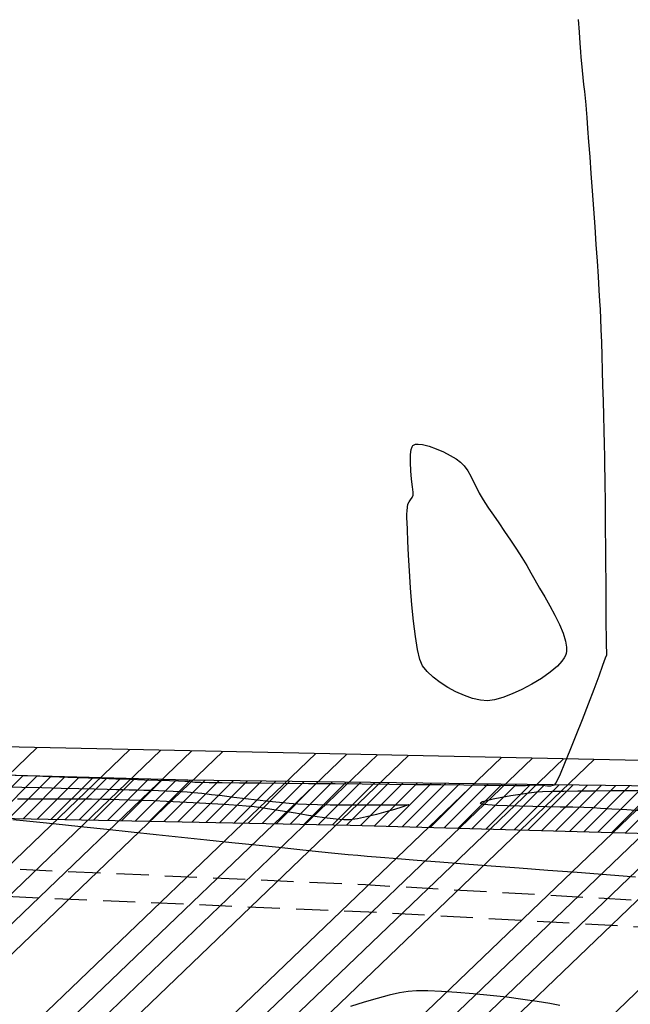
# Model space of a CAD drawing. Units: metres. Extents: x 476623 to 487646, y 6677974 to 6683992.
# Drawn here: x 484455 to 484531, y 6682077 to 6682198 of the extents above; entities that cross this region are included whole.
import ezdxf

# ---------------------------------------------------------------- set-up
doc = ezdxf.new("R2010")
doc.units = ezdxf.units.M
doc.header["$LTSCALE"] = 12.5
doc.header["$MEASUREMENT"] = 0
doc.linetypes.add('DASHED2', pattern=[9.525, 6.35, -3.175])
for name, color, linetype in [('ACESSO', 8, 'DASHED2'), ('Canal', 150, 'Continuous'), ('CONT-MNR', 46, 'Continuous'), ('HACH_PAVIMENTO EXISTENTE', 254, 'Continuous'), ('HACH_TERRAPLENAGEM 1ª FASE', 120, 'Continuous'), ('OFF-SET', 61, 'Continuous'), ('VALÃO', 5, 'Continuous')]:
    doc.layers.add(name, color=color, linetype=linetype)

msp = doc.modelspace()

# ---------------------------------------------------------------- hatches: boundary and pattern name
at = {"layer": 'Canal'}
h = msp.add_hatch(dxfattribs=at)
h.set_pattern_fill('ANSI31', color=256, scale=10, style=0)
h.set_pattern_definition([(45, (0, 0), (-0.88388347648, 0.88388347648), [])])
h.paths.add_polyline_path([(484164.6048591, 6682111.8568716), (484107.5456903, 6682112.1835317), (484019.7558588, 6682114.4442282), (483916.7747882, 6682117.4654404), (483915.1013421, 6682114.1256362), (483917.0160388, 6682109.6930992), (484018.7255276, 6682108.9692563), (484107.0584416, 6682106.3311129), (484166.2443549, 6682105.7475399), (484268.8494184, 6682102.7282513), (484269.255324, 6682104.5084205), (484270.2258161, 6682106.7832081)])
h.paths.add_polyline_path([(484476.0596247, 6682104.6994325), (484363.4264733, 6682107.7350141), (484316.3168409, 6682107.5391543), (484278.788428, 6682106.5817191), (484277.9277265, 6682104.3802462), (484278.225192, 6682103.1700928), (484364.0459092, 6682102.3437652), (484431.889657, 6682100.4329713), (484496.0685508, 6682099.1646886), (484559.4298361, 6682097.4090635), (484560.2237391, 6682099.8893463), (484558.8188163, 6682101.956333), (484555.6450049, 6682124.9413416), (484552.174421, 6682146.7984961), (484542.4632199, 6682211.4799612), (484533.9718399, 6682267.8418842), (484529.7366378, 6682268.2557619), (484553.2527493, 6682103.7184064)])
h.paths.add_polyline_path([(483265.9794883, 6682161.7016135), (483228.881076, 6682201.6155768), (483194.8829656, 6682233.7433833), (483178.7072031, 6682252.8501558), (483178.0030007, 6682254.3171459), (483178.9795882, 6682255.8599479), (483177.6819617, 6682257.4742398), (483174.8976869, 6682256.5182655), (483174.3441151, 6682252.8746659), (483193.413885, 6682231.3241679), (483263.7709909, 6682146.8512305), (483284.4327784, 6682123.5502828), (483296.0180381, 6682123.8254486), (483398.6975222, 6682120.6593725), (483487.7970363, 6682120.6074342), (483547.5657959, 6682120.4275313), (483625.3639316, 6682118.0462315), (483715.4063749, 6682115.5749826), (483791.3089403, 6682114.08926), (483898.4377483, 6682111.8639247), (483898.0627315, 6682114.6638626), (483897.4801068, 6682116.9772042), (483860.655708, 6682118.111793), (483782.1745781, 6682119.4421333), (483715.9486933, 6682121.0535575), (483590.9945377, 6682123.7238667), (483491.8657184, 6682124.9160991), (483505.2064064, 6682133.7773254), (483511.0325746, 6682141.412035), (483513.2830581, 6682172.6856055), (483521.7701309, 6682235.9001602), (483535.6238032, 6682270.9669623), (483529.7753261, 6682272.173225), (483516.5372939, 6682243.870213), (483513.0698299, 6682222.3691987), (483464.8312494, 6682227.044127), (483461.2213539, 6682227.3517943), (483458.0987762, 6682225.1038462), (483460.3029792, 6682222.9401473), (483475.6081067, 6682219.0749449), (483482.1479292, 6682218.4476636), (483483.8766387, 6682218.5516128), (483480.5336244, 6682211.2160128), (483475.269183, 6682177.1288028), (483472.2712856, 6682157.1771391), (483466.5565071, 6682150.8037534), (483467.1623626, 6682148.0604766), (483474.1455529, 6682156.0384998), (483477.0015061, 6682176.3197585), (483482.6247065, 6682210.8409973), (483486.1386691, 6682218.0694025), (483512.6781437, 6682219.1150641), (483508.8449534, 6682194.3739896), (483505.8780743, 6682159.7443545), (483505.3868284, 6682145.1578885), (483502.1242191, 6682139.4275252), (483494.1438162, 6682133.9676577), (483487.2227551, 6682130.4858307), (483479.2611544, 6682127.1910258), (483455.4108553, 6682126.5627479), (483355.5296346, 6682128.5928298), (483307.1881884, 6682130.7754535), (483292.0824955, 6682130.297209)])
h.paths.add_polyline_path([(483078.551531, 6682114.6088774), (483040.6448484, 6682117.2383741), (483014.8619004, 6682118.5805716), (483012.8028386, 6682114.7566616), (483014.5173299, 6682111.443556), (483038.3761215, 6682109.803849), (483072.7215391, 6682108.6591637), (483237.6794714, 6682105.0763681), (483266.4681105, 6682123.7578568), (483265.662064, 6682126.5675609), (483263.8798201, 6682130.1434736), (483203.2723411, 6682203.5822757), (483159.9533799, 6682195.4722348), (483159.8740102, 6682193.1559981), (483201.0488008, 6682201.6719026), (483260.395574, 6682128.1284911), (483237.0514669, 6682109.9675904)])
at = {"layer": 'HACH_PAVIMENTO EXISTENTE'}
h = msp.add_hatch(dxfattribs=at)
h.set_pattern_fill('ANSI31', color=256, angle=0.1838113, style=0)
h.set_pattern_definition([(45.1838113, (0, 0), (-2.2522548826, 2.2378500718), [])])
edge = h.paths.add_edge_path()
edge.add_line((483004.1337293, 6682099.0627806), (483002.8066941, 6682036.9633115))
edge.add_arc((483027.226359, 6682019.3887769), 30.0862809, 88.843766196, 144.257895473, ccw=False)
edge.add_line((483027.8334615, 6682049.4689319), (484346.5563343, 6682021.383754))
edge.add_arc((484345.7898069, 6681985.3919155), 36, -0.924210071, 88.779941587, ccw=False)
edge.add_line((484381.7851236, 6681984.8112424), (484380.2740266, 6681891.1399335))
edge.add_arc((484340.2792304, 6681891.7851259), 40, 268.77580362, 359.075789917, ccw=False)
edge.add_line((484339.4246451, 6681851.7942559), (482933.9956521, 6681881.8275841))
edge.add_line((482933.9956521, 6681881.8275841), (482398.6244336, 6681893.2682044))
edge.add_line((482398.6244336, 6681893.2682044), (482397.5122963, 6681841.2250399))
edge.add_line((482397.5122963, 6681841.2250399), (484675.9921151, 6681792.5350438))
edge.add_line((484675.9921151, 6681792.5350438), (484681.1490808, 6681792.4820988))
edge.add_line((484681.1490808, 6681792.4820988), (484681.6813, 6681844.164))
edge.add_line((484681.6813, 6681844.164), (484679.1450741, 6681850.5480904))
edge.add_line((484679.1450741, 6681850.5480904), (484673.1627421, 6681858.726948))
edge.add_line((484673.1627421, 6681858.726948), (484666.0660477, 6681866.1569551))
edge.add_line((484666.0660477, 6681866.1569551), (484658.9753305, 6681871.7237781))
edge.add_line((484658.9753305, 6681871.7237781), (484649.6558832, 6681875.7929098))
edge.add_line((484649.6558832, 6681875.7929098), (484639.5991047, 6681877.62384))
edge.add_line((484639.5991047, 6681877.62384), (484634.0165229, 6681877.2332878))
edge.add_line((484634.0165229, 6681877.2332878), (484623.971699, 6681875.3378692))
edge.add_line((484623.971699, 6681875.3378692), (484612.932272, 6681872.644005))
edge.add_line((484612.932272, 6681872.644005), (484589.6745872, 6681857.0111497))
edge.add_line((484589.6745872, 6681857.0111497), (484577.1185987, 6681851.2718391))
edge.add_line((484577.1185987, 6681851.2718391), (484568.5848209, 6681848.9885907))
edge.add_line((484568.5848209, 6681848.9885907), (484560.9973743, 6681847.5394896))
edge.add_line((484560.9973743, 6681847.5394896), (484555.1365233, 6681847.1295402))
edge.add_line((484555.1365233, 6681847.1295402), (484449.4081855, 6681849.3889029))
edge.add_arc((484450.2627707, 6681889.3797729), 40, 180.261225865, 268.77580362, ccw=False)
edge.add_line((484410.2631865, 6681889.1974035), (484410.0967842, 6681925.6948696))
edge.add_line((484410.0967842, 6681925.6948696), (484411.5286636, 6681984.2675663))
edge.add_arc((484346.6280535, 6681985.8541391), 64.92, 358.599615275, 448.775803618)
edge.add_line((484348.0150455, 6682050.7593212), (483287.4840507, 6682073.4223483))
edge.add_line((483287.4840507, 6682073.4223483), (483027.3479684, 6682084.6901762))
edge.add_arc((483029.8476905, 6682114.6614647), 30.0753511, 211.241969841, 265.232343578, ccw=False)
at = {"layer": 'HACH_TERRAPLENAGEM 1ª FASE'}
h = msp.add_hatch(dxfattribs=at)
h.set_pattern_fill('ANSI34', color=256, scale=0.85, style=0)
h.set_pattern_definition([(43.7758, (485031.785, 6681705.914), (-11.2026, 11.69183), []), (43.7758, (485035.6, 6681705.832), (-11.2026, 11.69183), []), (43.7758, (485039.416, 6681705.75), (-11.2026, 11.69183), []), (43.7758, (485043.232, 6681705.67), (-11.2026, 11.69183), [])])
edge = h.paths.add_edge_path()
edge.add_line((484317.2994523, 6682021.6782704), (484691.6210011, 6682013.7098498))
edge.add_line((484691.6210011, 6682013.7098498), (484713.4552639, 6682013.149128))
edge.add_arc((484712.4437729, 6681973.7621138), 39.4, 6.518701722, 88.528920482, ccw=False)
edge.add_line((484751.5890461, 6681978.2350979), (484754.5466726, 6681952.351461))
edge.add_line((484754.5466726, 6681952.351461), (484316.018229, 6681961.7225987))
edge.add_line((484316.018229, 6681961.7225987), (484317.2994523, 6682021.6782704))
edge = h.paths.add_edge_path()
edge.add_line((484319.2229238, 6682111.6883612), (484717.6376945, 6682103.174433))
edge.add_arc((484715.8003229, 6682017.1934402), 86.0006224, -1.22378169, 88.775803618, ccw=False)
edge.add_line((484801.781329, 6682015.3566909), (484800.4139925, 6681951.3712989))
edge.add_arc((484709.8703594, 6681952.7834278), 90.5546444, 359.106480858, 447.252091145)
edge.add_line((484714.2117005, 6682043.2339467), (484317.9410458, 6682051.7020562))
edge.add_line((484317.9410458, 6682051.7020562), (484319.2229238, 6682111.6883612))
h.paths.add_polyline_path([(484859.1086297, 6681889.6449922), (484799.1223247, 6681890.9268701), (484796.8788217, 6681785.9406252), (484856.8653415, 6681784.6689584)])
edge = h.paths.add_edge_path()
edge.add_line((484755.0896384, 6681889.8673704), (484755.1323676, 6681891.8669138))
edge.add_line((484755.1323676, 6681891.8669138), (484679.1497146, 6681893.4906259))
edge.add_line((484679.1497146, 6681893.4906259), (484678.1883062, 6681848.5008971))
edge.add_line((484678.1883062, 6681848.5008971), (484711.1807739, 6681847.7958643))
edge.add_arc((484712.0994531, 6681890.7860496), 43, 268.775803618, 358.77580362)
h.paths.add_polyline_path([(484676.9057737, 6681788.4839588), (484856.8653415, 6681784.6689584), (484855.9039349, 6681739.6792296), (484675.9450198, 6681743.5248634)])

# ---------------------------------------------------------------- linework, layer by layer
at = {"layer": 'ACESSO', "ltscale": 0.05, "flags": 128}
for points in [[(484864.731562, 6681766.781685), (484863.8227193, 6681767.4240859), (484863.9101766, 6681772.5043571), (484868.1336304, 6681776.1944625), (484877.4195336, 6681783.2280737), (484891.7857019, 6681794.3682449), (484984.8442196, 6681875.363972), (485011.046513, 6681899.0530774), (485026.8851549, 6681914.9204832), (485034.3080267, 6681932.0928027), (485034.7422527, 6681947.7341098), (485031.7448558, 6681969.5266186), (485033.9410055, 6682001.2660355), (485028.5146836, 6682045.3856825), (485021.6614268, 6682063.2811373), (485012.972792, 6682070.8262956), (484995.3401673, 6682074.8618358), (484869.0333509, 6682074.9662623), (484748.9572033, 6682077.6405356), (484684.814481, 6682081.9929344), (484610.0274618, 6682085.3858582), (484497.9616266, 6682091.8050777), (484430.5697965, 6682094.7931698), (484414.1865432, 6682104.6393104), (484402.4575774, 6682123.1248101), (484399.730263, 6682161.3071592), (484394.3840135, 6682213.4360682), (484384.4247229, 6682241.8186744), (484354.036628, 6682264.863778), (484246.0805929, 6682268.2147499), (484204.2106535, 6682271.6269043), (484156.7407801, 6682273.9600236), (484156.5095137, 6682263.9223204), (484205.5509243, 6682264.547712), (484245.4893438, 6682263.0610362), (484275.2149398, 6682260.4501199), (484280.4390304, 6682256.2340574), (484282.6777669, 6682251.0894451), (484282.5636281, 6682238.562067), (484273.9301032, 6682240.1303586), (484269.1579889, 6682231.7796634), (484271.8281179, 6682224.0532754), (484274.7552955, 6682215.6116204), (484274.5486536, 6682175.3138637), (484272.5051661, 6682099.677704), (484272.2644708, 6682083.5019486), (484268.5239732, 6682078.0812187), (484263.3025331, 6682074.7342577), (484182.6384492, 6682078.1413575), (484044.1344449, 6682080.3898763), (483922.8345961, 6682084.7046533), (483914.257275, 6682089.6951198), (483911.6846745, 6682093.7437719)], [(484889.9191081, 6681797.7169152), (484893.7738091, 6681818.4370348), (484890.7563399, 6681838.8574805), (484875.5633865, 6681891.2182027), (484873.7191733, 6681919.2360381), (484852.7194074, 6681929.6039654), (484840.7311724, 6681926.175633), (484792.6001139, 6681903.0717553), (484724.4754363, 6681885.7446663), (484707.165079, 6681884.0981058), (484689.115001, 6681887.2434474), (484458.746034, 6681893.1900029), (484444.4194092, 6681896.8810057), (484434.6458994, 6681912.0660896), (484424.3549915, 6682003.1930036), (484418.1849921, 6682026.2394354), (484389.4708182, 6682056.650361), (484358.7200498, 6682071.5463929), (484284.5148641, 6682074.6489811), (484278.6896739, 6682078.2003201), (484275.607355, 6682083.8965198), (484275.5568034, 6682099.4594389), (484277.1708766, 6682174.8903685), (484278.1176024, 6682214.4612408), (484280.6188722, 6682220.6584265), (484284.7754481, 6682228.148356), (484286.3533533, 6682234.8209004), (484286.2709639, 6682252.0737352), (484287.9934496, 6682258.5436926), (484292.2406256, 6682263.3788707), (484353.894418, 6682261.0943554), (484382.2938196, 6682239.3365642), (484391.1563321, 6682212.9708266), (484396.9389358, 6682160.0201632), (484396.9382288, 6682123.5880119), (484407.4193623, 6682100.5009213), (484430.2694765, 6682091.4112963), (484498.3691376, 6682088.4832307), (484612.4926752, 6682082.1709021), (484684.4029715, 6682079.3757457), (484748.6104845, 6682075.0965327), (484869.8344776, 6682072.128544), (484998.100808, 6682072.1967277), (485011.5727903, 6682068.0302764), (485018.696317, 6682061.5686422), (485025.5061444, 6682044.871068), (485030.5844057, 6682001.1214261), (485028.8253601, 6681969.3462603), (485031.7186277, 6681947.2494522), (485031.6127838, 6681933.5710932), (485024.3098054, 6681918.5321256), (485008.9370253, 6681900.9670465), (484998.4079261, 6681891.5548667), (484982.721543, 6681878.3919079), (484889.9191081, 6681797.7169152)]]:
    msp.add_lwpolyline(points, dxfattribs=at)
at = {"layer": 'CONT-MNR'}
for p, q in [((484524.3368234, 6682196.8606437, 2), (484524.2341884, 6682198.450931, 2)), ((484524.4266912, 6682195.5126131, 2), (484524.3368234, 6682196.8606437, 2)), ((484524.4986748, 6682194.4726611, 2), (484524.4266912, 6682195.5126131, 2)), ((484524.5476575, 6682193.8066096, 2), (484524.4986748, 6682194.4726611, 2)), ((484524.617846, 6682193.0014446, 2), (484524.5476575, 6682193.8066096, 2)), ((484524.7022105, 6682192.1624054, 2), (484524.617846, 6682193.0014446, 2)), ((484524.7954429, 6682191.3030642, 2), (484524.7022105, 6682192.1624054, 2)), ((484524.8922355, 6682190.4369931, 2), (484524.7954429, 6682191.3030642, 2)), ((484524.9872803, 6682189.5777642, 2), (484524.8922355, 6682190.4369931, 2)), ((484525.0752695, 6682188.7389498, 2), (484524.9872803, 6682189.5777642, 2)), ((484525.1508952, 6682187.9341219, 2), (484525.0752695, 6682188.7389498, 2)), ((484525.1983874, 6682187.3466869, 2), (484525.1508952, 6682187.9341219, 2)), ((484525.2748011, 6682186.3537742, 2), (484525.1983874, 6682187.3466869, 2)), ((484525.3757867, 6682185.012837, 2), (484525.2748011, 6682186.3537742, 2)), ((484525.4969946, 6682183.3813288, 2), (484525.3757867, 6682185.012837, 2)), ((484525.6340752, 6682181.5167031, 2), (484525.4969946, 6682183.3813288, 2)), ((484525.7826788, 6682179.476413, 2), (484525.6340752, 6682181.5167031, 2)), ((484525.9384559, 6682177.3179121, 2), (484525.7826788, 6682179.476413, 2)), ((484526.0970568, 6682175.0986538, 2), (484525.9384559, 6682177.3179121, 2)), ((484526.2541319, 6682172.8760913, 2), (484526.0970568, 6682175.0986538, 2)), ((484526.4053316, 6682170.7076782, 2), (484526.2541319, 6682172.8760913, 2)), ((484526.5463062, 6682168.6508677, 2), (484526.4053316, 6682170.7076782, 2)), ((484526.6727062, 6682166.7631133, 2), (484526.5463062, 6682168.6508677, 2)), ((484526.780182, 6682165.1018684, 2), (484526.6727062, 6682166.7631133, 2)), ((484526.8643838, 6682163.7245863, 2), (484526.780182, 6682165.1018684, 2)), ((484526.9209622, 6682162.6887204, 2), (484526.8643838, 6682163.7245863, 2)), ((484526.9699214, 6682161.5795819, 2), (484526.9209622, 6682162.6887204, 2)), ((484527.0209228, 6682160.2332311, 2), (484526.9699214, 6682161.5795819, 2)), ((484527.0731713, 6682158.692781, 2), (484527.0209228, 6682160.2332311, 2)), ((484527.1258721, 6682157.0013447, 2), (484527.0731713, 6682158.692781, 2)), ((484527.1782302, 6682155.2020351, 2), (484527.1258721, 6682157.0013447, 2)), ((484527.2294507, 6682153.3379651, 2), (484527.1782302, 6682155.2020351, 2)), ((484527.2787386, 6682151.4522478, 2), (484527.2294507, 6682153.3379651, 2)), ((484527.3252989, 6682149.587996, 2), (484527.2787386, 6682151.4522478, 2)), ((484527.3683367, 6682147.7883228, 2), (484527.3252989, 6682149.587996, 2)), ((484527.4070571, 6682146.0963412, 2), (484527.3683367, 6682147.7883228, 2)), ((484503.4994392, 6682144.8248629, 2), (484503.5843358, 6682145.4435542, 2)), ((484503.5843358, 6682145.4435542, 2), (484503.7031081, 6682145.7873682, 2)), ((484503.7031081, 6682145.7873682, 2), (484503.8126216, 6682145.9462442, 2)), ((484503.8126216, 6682145.9462442, 2), (484503.8772968, 6682146.0019636, 2)), ((484503.8772968, 6682146.0019636, 2), (484503.9505864, 6682146.0449132, 2)), ((484503.9505864, 6682146.0449132, 2), (484504.1266938, 6682146.1051442, 2)), ((484504.1266938, 6682146.1051442, 2), (484504.4571606, 6682146.1357879, 2)), ((484504.4571606, 6682146.1357879, 2), (484505.0005132, 6682146.0777124, 2)), ((484505.0005132, 6682146.0777124, 2), (484505.7997181, 6682145.8729273, 2)), ((484505.7997181, 6682145.8729273, 2), (484506.6738256, 6682145.5560174, 2)), ((484506.6738256, 6682145.5560174, 2), (484507.5602141, 6682145.1642186, 2)), ((484527.4406652, 6682144.5551641, 2), (484527.4070571, 6682146.0963412, 2)), ((484503.4868256, 6682143.872477, 2), (484503.4994392, 6682144.8248629, 2)), ((484507.5602141, 6682145.1642186, 2), (484508.3962621, 6682144.734767, 2)), ((484508.3962621, 6682144.734767, 2), (484509.1193481, 6682144.3048988, 2)), ((484509.1193481, 6682144.3048988, 2), (484509.6668506, 6682143.9118499, 2)), ((484527.4683659, 6682143.2079045, 2), (484527.4406652, 6682144.5551641, 2)), ((484503.5462668, 6682142.8230136, 2), (484503.4868256, 6682143.872477, 2)), ((484509.6668506, 6682143.9118499, 2), (484510.1374956, 6682143.4326354, 2)), ((484510.1374956, 6682143.4326354, 2), (484510.5552974, 6682142.8452464, 2)), ((484527.4893643, 6682142.0976753, 2), (484527.4683659, 6682143.2079045, 2)), ((484503.6436461, 6682141.7855827, 2), (484503.5462668, 6682142.8230136, 2)), ((484503.7448471, 6682140.869294, 2), (484503.6436461, 6682141.7855827, 2)), ((484510.5552974, 6682142.8452464, 2), (484510.9336397, 6682142.1831424, 2)), ((484510.9336397, 6682142.1831424, 2), (484511.2859063, 6682141.4797831, 2)), ((484527.5068619, 6682140.9206226, 2), (484527.4893643, 6682142.0976753, 2)), ((484503.8157532, 6682140.1832573, 2), (484503.7448471, 6682140.869294, 2)), ((484511.2859063, 6682141.4797831, 2), (484511.6254808, 6682140.7686281, 2)), ((484511.6254808, 6682140.7686281, 2), (484511.965747, 6682140.0831371, 2)), ((484527.5244327, 6682139.3947682, 2), (484527.5068619, 6682140.9206226, 2)), ((484503.3280011, 6682138.9920513, 2), (484503.5144092, 6682139.2735594, 2)), ((484503.5144092, 6682139.2735594, 2), (484503.6985225, 6682139.5551582, 2)), ((484503.6985225, 6682139.5551582, 2), (484503.8222477, 6682139.8365823, 2)), ((484503.8222477, 6682139.8365823, 2), (484503.8157532, 6682140.1832573, 2)), ((484511.965747, 6682140.0831371, 2), (484512.3200887, 6682139.4567696, 2)), ((484512.3200887, 6682139.4567696, 2), (484512.6566571, 6682138.9406393, 2)), ((484527.541841, 6682137.5960392, 2), (484527.5244327, 6682139.3947682, 2)), ((484503.0898556, 6682137.8916608, 2), (484503.1296963, 6682138.3536464, 2)), ((484503.1296963, 6682138.3536464, 2), (484503.1973913, 6682138.7108996, 2)), ((484503.1973913, 6682138.7108996, 2), (484503.3280011, 6682138.9920513, 2)), ((484512.6566571, 6682138.9406393, 2), (484513.1337682, 6682138.2367292, 2)), ((484513.1337682, 6682138.2367292, 2), (484513.7207963, 6682137.3818908, 2)), ((484503.0710263, 6682137.2060297, 2), (484503.0745626, 6682137.495053, 2)), ((484503.0718259, 6682137.0260038, 2), (484503.0710263, 6682137.2060297, 2)), ((484503.0730488, 6682136.9415158, 2), (484503.0718259, 6682137.0260038, 2)), ((484503.0866257, 6682136.5083457, 2), (484503.0730488, 6682136.9415158, 2)), ((484503.0745626, 6682137.495053, 2), (484503.0898556, 6682137.8916608, 2)), ((484513.7207963, 6682137.3818908, 2), (484514.3871155, 6682136.4129757, 2)), ((484527.5588508, 6682135.6003625, 2), (484527.541841, 6682137.5960392, 2)), ((484503.1231959, 6682135.5492825, 2), (484503.0866257, 6682136.5083457, 2)), ((484514.3871155, 6682136.4129757, 2), (484515.1021002, 6682135.3668351, 2)), ((484503.1839014, 6682134.1632053, 2), (484503.1231959, 6682135.5492825, 2)), ((484515.1021002, 6682135.3668351, 2), (484515.8351245, 6682134.2803207, 2)), ((484527.575226, 6682133.4836651, 2), (484527.5588508, 6682135.6003625, 2)), ((484503.2698843, 6682132.4489932, 2), (484503.1839014, 6682134.1632053, 2)), ((484515.8351245, 6682134.2803207, 2), (484516.5555626, 6682133.1902838, 2)), ((484527.5907309, 6682131.3218739, 2), (484527.575226, 6682133.4836651, 2)), ((484503.3822868, 6682130.5055254, 2), (484503.2698843, 6682132.4489932, 2)), ((484516.5555626, 6682133.1902838, 2), (484517.2327888, 6682132.1335759, 2)), ((484517.2327888, 6682132.1335759, 2), (484517.8361773, 6682131.1470485, 2)), ((484517.8361773, 6682131.1470485, 2), (484518.3351023, 6682130.267553, 2)), ((484527.6051295, 6682129.1909159, 2), (484527.5907309, 6682131.3218739, 2)), ((484503.5222507, 6682128.4316811, 2), (484503.3822868, 6682130.5055254, 2)), ((484518.3351023, 6682130.267553, 2), (484518.8290866, 6682129.3859737, 2)), ((484503.6909182, 6682126.3263393, 2), (484503.5222507, 6682128.4316811, 2)), ((484518.8290866, 6682129.3859737, 2), (484519.4123118, 6682128.3902005, 2)), ((484519.4123118, 6682128.3902005, 2), (484520.0461403, 6682127.3125934, 2)), ((484527.6181859, 6682127.1667181, 2), (484527.6051295, 6682129.1909159, 2)), ((484520.0461403, 6682127.3125934, 2), (484520.6919346, 6682126.1855125, 2)), ((484527.6296641, 6682125.3252074, 2), (484527.6181859, 6682127.1667181, 2)), ((484503.8894313, 6682124.2883792, 2), (484503.6909182, 6682126.3263393, 2)), ((484520.6919346, 6682126.1855125, 2), (484521.3110574, 6682125.0413177, 2)), ((484521.3110574, 6682125.0413177, 2), (484521.864871, 6682123.912369, 2)), ((484527.6393282, 6682123.7423108, 2), (484527.6296641, 6682125.3252074, 2)), ((484504.1189321, 6682122.41668, 2), (484503.8894313, 6682124.2883792, 2)), ((484521.864871, 6682123.912369, 2), (484522.3147381, 6682122.8310264, 2)), ((484527.6469424, 6682122.4939553, 2), (484527.6393282, 6682123.7423108, 2)), ((484504.3805626, 6682120.8101208, 2), (484504.1189321, 6682122.41668, 2)), ((484522.3147381, 6682122.8310264, 2), (484522.6220211, 6682121.82965, 2)), ((484527.6522706, 6682121.6560678, 2), (484527.6469424, 6682122.4939553, 2)), ((484522.6220211, 6682121.82965, 2), (484522.7392225, 6682121.1078704, 2)), ((484522.7392225, 6682121.1078704, 2), (484522.7391102, 6682120.6236796, 2)), ((484527.655077, 6682121.3045753, 2), (484527.6522706, 6682121.6560678, 2)), ((484527.6713917, 6682121.0208793, 2), (484527.655077, 6682121.3045753, 2)), ((484504.6754648, 6682119.5675807, 2), (484504.3805626, 6682120.8101208, 2)), ((484522.6041289, 6682120.062548, 2), (484522.4642194, 6682119.7871931, 2)), ((484522.6542848, 6682120.1962356, 2), (484522.6041289, 6682120.062548, 2)), ((484522.6924877, 6682120.3319802, 2), (484522.6542848, 6682120.1962356, 2)), ((484522.7391102, 6682120.6236796, 2), (484522.6924877, 6682120.3319802, 2)), ((484527.5591746, 6682119.768205, 2), (484527.686757, 6682120.1477399, 2)), ((484527.6964556, 6682120.7213543, 2), (484527.6713917, 6682121.0208793, 2)), ((484527.686757, 6682120.1477399, 2), (484527.7087502, 6682120.424231, 2)), ((484527.7087502, 6682120.424231, 2), (484527.6964556, 6682120.7213543, 2)), ((484505.0047809, 6682118.787939, 2), (484504.6754648, 6682119.5675807, 2)), ((484505.5637711, 6682118.0966687, 2), (484505.0047809, 6682118.787939, 2)), ((484521.6081233, 6682118.7629342, 2), (484520.7134772, 6682118.0047104, 2)), ((484522.1624129, 6682119.357536, 2), (484521.6081233, 6682118.7629342, 2)), ((484522.4642194, 6682119.7871931, 2), (484522.1624129, 6682119.357536, 2)), ((484526.7443535, 6682117.5617542, 2), (484527.2324603, 6682118.8718062, 2)), ((484527.2324603, 6682118.8718062, 2), (484527.5591746, 6682119.768205, 2)), ((484506.2910944, 6682117.4106959, 2), (484505.5637711, 6682118.0966687, 2)), ((484520.7134772, 6682118.0047104, 2), (484519.6494733, 6682117.2557058, 2)), ((484526.1325937, 6682115.9412596, 2), (484526.7443535, 6682117.5617542, 2)), ((484507.1498942, 6682116.7508457, 2), (484506.2910944, 6682117.4106959, 2)), ((484508.103314, 6682116.1379434, 2), (484507.1498942, 6682116.7508457, 2)), ((484518.4748759, 6682116.5436212, 2), (484517.2484491, 6682115.8961577, 2)), ((484519.6494733, 6682117.2557058, 2), (484518.4748759, 6682116.5436212, 2)), ((484509.1144972, 6682115.5928141, 2), (484508.103314, 6682116.1379434, 2)), ((484510.1465874, 6682115.1362831, 2), (484509.1144972, 6682115.5928141, 2)), ((484511.1627279, 6682114.7891756, 2), (484510.1465874, 6682115.1362831, 2)), ((484516.0289573, 6682115.3410161, 2), (484514.8751647, 6682114.9058973, 2)), ((484517.2484491, 6682115.8961577, 2), (484516.0289573, 6682115.3410161, 2)), ((484525.4349203, 6682114.1135333, 2), (484526.1325937, 6682115.9412596, 2)), ((484512.1260624, 6682114.5723168, 2), (484511.1627279, 6682114.7891756, 2)), ((484512.9997341, 6682114.5065319, 2), (484512.1260624, 6682114.5723168, 2)), ((484513.8458356, 6682114.6185023, 2), (484512.9997341, 6682114.5065319, 2)), ((484514.8751647, 6682114.9058973, 2), (484513.8458356, 6682114.6185023, 2)), ((484524.6890727, 6682112.1817857, 2), (484525.4349203, 6682114.1135333, 2)), ((484523.9327904, 6682110.2492278, 2), (484524.6890727, 6682112.1817857, 2)), ((484523.2038128, 6682108.4190701, 2), (484523.9327904, 6682110.2492278, 2)), ((484522.5398793, 6682106.7945233, 2), (484523.2038128, 6682108.4190701, 2)), ((484521.9787294, 6682105.4787981, 2), (484522.5398793, 6682106.7945233, 2)), ((484454.0566872, 6682105.355878, 2), (484455.7948169, 6682105.2935754, 2)), ((484521.6291745, 6682104.7179272, 2), (484521.9787294, 6682105.4787981, 2)), ((484455.7948169, 6682105.2935754, 2), (484457.4372198, 6682105.2346203, 2)), ((484457.4372198, 6682105.2346203, 2), (484458.9315114, 6682105.1810388, 2)), ((484458.9315114, 6682105.1810388, 2), (484460.225307, 6682105.1348571, 2)), ((484460.225307, 6682105.1348571, 2), (484461.2662222, 6682105.0981014, 2)), ((484461.2662222, 6682105.0981014, 2), (484462.4114013, 6682105.0583483, 2)), ((484462.4114013, 6682105.0583483, 2), (484463.836473, 6682105.0092753, 2)), ((484463.836473, 6682105.0092753, 2), (484465.4614188, 6682104.9535053, 2)), ((484465.4614188, 6682104.9535053, 2), (484467.2062201, 6682104.8936611, 2)), ((484467.2062201, 6682104.8936611, 2), (484468.9908584, 6682104.8323653, 2)), ((484468.9908584, 6682104.8323653, 2), (484470.7353153, 6682104.7722408, 2)), ((484470.7353153, 6682104.7722408, 2), (484472.359572, 6682104.7159103, 2)), ((484472.359572, 6682104.7159103, 2), (484473.7836103, 6682104.6659967, 2)), ((484473.7836103, 6682104.6659967, 2), (484474.9274115, 6682104.6251226, 2)), ((484474.9274115, 6682104.6251226, 2), (484475.7109571, 6682104.595911, 2)), ((484475.7109571, 6682104.595911, 2), (484476.0542286, 6682104.5809845, 2)), ((484476.0542286, 6682104.5809845, 2), (484476.3310384, 6682104.5539936, 2)), ((484476.3310384, 6682104.5539936, 2), (484476.6217041, 6682104.5177491, 2)), ((484476.6217041, 6682104.5177491, 2), (484476.9123886, 6682104.4823386, 2)), ((484476.9123886, 6682104.4823386, 2), (484477.1892545, 6682104.4578498, 2)), ((484477.1892545, 6682104.4578498, 2), (484477.6027574, 6682104.4513122, 2)), ((484477.6027574, 6682104.4513122, 2), (484478.6705406, 6682104.4391362, 2)), ((484478.6705406, 6682104.4391362, 2), (484480.3104115, 6682104.4220332, 2)), ((484480.3104115, 6682104.4220332, 2), (484482.4401776, 6682104.4007148, 2)), ((484482.4401776, 6682104.4007148, 2), (484484.9776467, 6682104.3758926, 2)), ((484484.9776467, 6682104.3758926, 2), (484487.8406262, 6682104.3482781, 2)), ((484487.8406262, 6682104.3482781, 2), (484490.9469236, 6682104.3185827, 2)), ((484490.9469236, 6682104.3185827, 2), (484494.2143465, 6682104.2875181, 2)), ((484494.2143465, 6682104.2875181, 2), (484497.5607026, 6682104.2557958, 2)), ((484497.5607026, 6682104.2557958, 2), (484500.9037993, 6682104.2241272, 2)), ((484500.9037993, 6682104.2241272, 2), (484504.1614441, 6682104.193224, 2)), ((484504.1614441, 6682104.193224, 2), (484507.2514448, 6682104.1637976, 2)), ((484507.2514448, 6682104.1637976, 2), (484510.0916087, 6682104.1365597, 2)), ((484510.0916087, 6682104.1365597, 2), (484512.5997435, 6682104.1122216, 2)), ((484512.5997435, 6682104.1122216, 2), (484514.6936568, 6682104.091495, 2)), ((484514.6936568, 6682104.091495, 2), (484516.291156, 6682104.0750913, 2)), ((484517.6681426, 6682104.0580991, 2), (484518.6745171, 6682104.157848, 2)), ((484518.6745171, 6682104.157848, 2), (484519.207283, 6682104.1568497, 2)), ((484519.207283, 6682104.1568497, 2), (484519.793295, 6682104.0940689, 2)), ((484519.793295, 6682104.0940689, 2), (484520.3770462, 6682104.0346679, 2)), ((484521.0848142, 6682104.0812541, 2), (484521.2449225, 6682104.144262, 2)), ((484521.2449225, 6682104.144262, 2), (484521.3157378, 6682104.1866555, 2)), ((484521.3157378, 6682104.1866555, 2), (484521.3481383, 6682104.2181719, 2)), ((484521.3481383, 6682104.2181719, 2), (484521.4376517, 6682104.3521164, 2)), ((484521.4376517, 6682104.3521164, 2), (484521.6291745, 6682104.7179272, 2)), ((484453.0405028, 6682103.9109589, 1), (484455.5918743, 6682103.8525138, 1)), ((484455.5918743, 6682103.8525138, 1), (484458.0825345, 6682103.7952367, 1)), ((484458.0825345, 6682103.7952367, 1), (484460.445495, 6682103.7406131, 1)), ((484460.445495, 6682103.7406131, 1), (484462.6137677, 6682103.6901285, 1)), ((484462.6137677, 6682103.6901285, 1), (484464.5203642, 6682103.6452683, 1)), ((484464.5203642, 6682103.6452683, 1), (484466.0982961, 6682103.607518, 1)), ((484466.0982961, 6682103.607518, 1), (484467.2805752, 6682103.5783632, 1)), ((484467.2805752, 6682103.5783632, 1), (484468.0002132, 6682103.5592892, 1)), ((484468.0002132, 6682103.5592892, 1), (484468.8473545, 6682103.5365293, 1)), ((484468.8473545, 6682103.5365293, 1), (484469.7259013, 6682103.5153432, 1)), ((484469.7259013, 6682103.5153432, 1), (484470.6268076, 6682103.4941666, 1)), ((484470.6268076, 6682103.4941666, 1), (484471.541027, 6682103.4714355, 1)), ((484471.541027, 6682103.4714355, 1), (484472.4595132, 6682103.4455856, 1)), ((484472.4595132, 6682103.4455856, 1), (484473.37322, 6682103.4150528, 1)), ((484473.37322, 6682103.4150528, 1), (484474.2731012, 6682103.3782729, 1)), ((484474.2731012, 6682103.3782729, 1), (484475.1501106, 6682103.3336817, 1)), ((484475.1501106, 6682103.3336817, 1), (484475.9952018, 6682103.2797151, 1)), ((484475.9952018, 6682103.2797151, 1), (484476.7931443, 6682103.2098996, 1)), ((484476.7931443, 6682103.2098996, 1), (484477.8067389, 6682103.102726, 1)), ((484477.8067389, 6682103.102726, 1), (484478.9933771, 6682102.9663543, 1)), ((484478.9933771, 6682102.9663543, 1), (484480.3104505, 6682102.8089445, 1)), ((484515.8826326, 6682102.8302423, 1), (484517.0351483, 6682103.0070511, 1)), ((484516.291156, 6682104.0750913, 2), (484517.156504, 6682104.0655591, 2)), ((484517.0351483, 6682103.0070511, 1), (484518.116978, 6682103.1547251, 1)), ((484517.156504, 6682104.0655591, 2), (484517.537185, 6682104.0607436, 2)), ((484517.537185, 6682104.0607436, 2), (484517.653333, 6682104.0587299, 2)), ((484517.653333, 6682104.0587299, 2), (484517.6681426, 6682104.0580991, 2)), ((484517.6681426, 6682104.0580991, 2), (484517.6642306, 6682104.0533485, 2)), ((484518.116978, 6682103.1547251, 1), (484519.0409821, 6682103.2632903, 1)), ((484519.0409821, 6682103.2632903, 1), (484519.7718233, 6682103.3109449, 1)), ((484519.7718233, 6682103.3109449, 1), (484520.9128354, 6682103.3491762, 1)), ((484520.3770462, 6682104.0346679, 2), (484520.8051186, 6682104.0333698, 2)), ((484520.8051186, 6682104.0333698, 2), (484521.0848142, 6682104.0812541, 2)), ((484520.9128354, 6682103.3491762, 1), (484522.3932963, 6682103.3790752, 1)), ((484522.3932963, 6682103.3790752, 1), (484524.1424837, 6682103.4017329, 1)), ((484524.1424837, 6682103.4017329, 1), (484526.0896755, 6682103.4182405, 1)), ((484526.0896755, 6682103.4182405, 1), (484528.1641493, 6682103.4296891, 1)), ((484528.1641493, 6682103.4296891, 1), (484530.295183, 6682103.4371696, 1)), ((484530.295183, 6682103.4371696, 1), (484532.4120543, 6682103.4417731, 1)), ((484457.7276683, 6682102.3714589, 1), (484455.0768545, 6682102.3696057, 1)), ((484460.1735036, 6682102.3701432, 1), (484457.7276683, 6682102.3714589, 1)), ((484462.3454504, 6682102.3657677, 1), (484460.1735036, 6682102.3701432, 1)), ((484464.1745983, 6682102.3584412, 1), (484462.3454504, 6682102.3657677, 1)), ((484465.5920372, 6682102.3482728, 1), (484464.1745983, 6682102.3584412, 1)), ((484466.5288569, 6682102.3353714, 1), (484465.5920372, 6682102.3482728, 1)), ((484467.5960492, 6682102.3080745, 1), (484466.5288569, 6682102.3353714, 1)), ((484468.8614839, 6682102.2676486, 1), (484467.5960492, 6682102.3080745, 1)), ((484470.2834919, 6682102.2158065, 1), (484468.8614839, 6682102.2676486, 1)), ((484471.8204043, 6682102.1542611, 1), (484470.2834919, 6682102.2158065, 1)), ((484473.4305523, 6682102.0847255, 1), (484471.8204043, 6682102.1542611, 1)), ((484475.0722669, 6682102.0089126, 1), (484473.4305523, 6682102.0847255, 1)), ((484476.7038791, 6682101.9285352, 1), (484475.0722669, 6682102.0089126, 1)), ((484478.2837202, 6682101.8453064, 1), (484476.7038791, 6682101.9285352, 1)), ((484479.7701212, 6682101.760939, 1), (484478.2837202, 6682101.8453064, 1)), ((484481.1214131, 6682101.6771461, 1), (484479.7701212, 6682101.760939, 1)), ((484480.3104505, 6682102.8089445, 1), (484481.7153506, 6682102.6386567, 1)), ((484482.2959271, 6682101.5956405, 1), (484481.1214131, 6682101.6771461, 1)), ((484481.7153506, 6682102.6386567, 1), (484483.1654691, 6682102.4636509, 1)), ((484483.1654691, 6682102.4636509, 1), (484484.6181975, 6682102.292087, 1)), ((484484.6181975, 6682102.292087, 1), (484486.0309273, 6682102.1321252, 1)), ((484486.0309273, 6682102.1321252, 1), (484487.3610501, 6682101.9919253, 1)), ((484487.3610501, 6682101.9919253, 1), (484488.5659576, 6682101.8796475, 1)), ((484488.5659576, 6682101.8796475, 1), (484489.6030411, 6682101.8034518, 1)), ((484489.6030411, 6682101.8034518, 1), (484490.6982927, 6682101.7545302, 1)), ((484490.6982927, 6682101.7545302, 1), (484492.0547653, 6682101.7175979, 1)), ((484492.0547653, 6682101.7175979, 1), (484493.5954419, 6682101.6910994, 1)), ((484493.5954419, 6682101.6910994, 1), (484495.2433058, 6682101.6734795, 1)), ((484495.2433058, 6682101.6734795, 1), (484496.9213401, 6682101.6631827, 1)), ((484496.9213401, 6682101.6631827, 1), (484498.5525278, 6682101.6586537, 1)), ((484501.3662962, 6682101.6606773, 1), (484502.3948431, 6682101.6641193, 1)), ((484502.3948431, 6682101.6641193, 1), (484502.9658394, 6682101.6666208, 1)), ((484502.9658394, 6682101.6666208, 1), (484503.2213015, 6682101.6678273, 1)), ((484503.2213015, 6682101.6678273, 1), (484503.3000889, 6682101.6681261, 1)), ((484503.3040236, 6682101.6657585, 1), (484503.270688, 6682101.6576172, 1)), ((484503.3000889, 6682101.6681261, 1), (484503.310178, 6682101.6680865, 1)), ((484503.310178, 6682101.6680865, 1), (484503.3040236, 6682101.6657585, 1)), ((484512.1096432, 6682101.8582652, 1), (484512.1160306, 6682101.8907023, 1)), ((484512.1216424, 6682101.8355753, 1), (484512.1096432, 6682101.8582652, 1)), ((484512.1160306, 6682101.8907023, 1), (484512.1802749, 6682101.9589424, 1)), ((484512.2046893, 6682101.7929016, 1), (484512.1216424, 6682101.8355753, 1)), ((484512.1802749, 6682101.9589424, 1), (484512.3948586, 6682102.0685205, 1)), ((484512.4675532, 6682101.7352723, 1), (484512.2046893, 6682101.7929016, 1)), ((484512.3948586, 6682102.0685205, 1), (484512.8723635, 6682102.2247468, 1)), ((484513.0500687, 6682101.669271, 1), (484512.4675532, 6682101.7352723, 1)), ((484512.8723635, 6682102.2247468, 1), (484513.7141008, 6682102.4291162, 1)), ((484514.0951529, 6682101.6018856, 1), (484513.0500687, 6682101.669271, 1)), ((484513.7141008, 6682102.4291162, 1), (484514.7465703, 6682102.6342726, 1)), ((484514.7465703, 6682102.6342726, 1), (484515.8826326, 6682102.8302423, 1)), ((484483.2519942, 6682101.5181352, 1), (484482.2959271, 6682101.5956405, 1)), ((484484.2488745, 6682101.4086051, 1), (484483.2519942, 6682101.5181352, 1)), ((484485.3960138, 6682101.2520533, 1), (484484.2488745, 6682101.4086051, 1)), ((484486.6541915, 6682101.0612984, 1), (484485.3960138, 6682101.2520533, 1)), ((484487.9841871, 6682100.8491592, 1), (484486.6541915, 6682101.0612984, 1)), ((484489.3467798, 6682100.6284542, 1), (484487.9841871, 6682100.8491592, 1)), ((484490.7027492, 6682100.4120021, 1), (484489.3467798, 6682100.6284542, 1)), ((484499.2982097, 6682100.4718835, 1), (484498.0998292, 6682100.1798335, 1)), ((484498.5525278, 6682101.6586537, 1), (484500.0598521, 6682101.658337, 1)), ((484500.4797136, 6682100.795677, 1), (484499.2982097, 6682100.4718835, 1)), ((484500.0598521, 6682101.658337, 1), (484501.3662962, 6682101.6606773, 1)), ((484501.5548193, 6682101.1134082, 1), (484500.4797136, 6682100.795677, 1)), ((484502.4340055, 6682101.3872709, 1), (484501.5548193, 6682101.1134082, 1)), ((484503.0277509, 6682101.5794591, 1), (484502.4340055, 6682101.3872709, 1)), ((484503.2465339, 6682101.6521669, 1), (484503.0277509, 6682101.5794591, 1)), ((484503.270688, 6682101.6576172, 1), (484503.2465339, 6682101.6521669, 1)), ((484515.4198439, 6682101.5483126, 1), (484514.0951529, 6682101.6018856, 1)), ((484516.9464109, 6682101.5053553, 1), (484515.4198439, 6682101.5483126, 1)), ((484518.5971233, 6682101.4698174, 1), (484516.9464109, 6682101.5053553, 1)), ((484520.2942505, 6682101.4385021, 1), (484518.5971233, 6682101.4698174, 1)), ((484521.9600617, 6682101.4082131, 1), (484520.2942505, 6682101.4385021, 1)), ((484523.5168263, 6682101.3757536, 1), (484521.9600617, 6682101.4082131, 1)), ((484524.8868136, 6682101.3379271, 1), (484523.5168263, 6682101.3757536, 1)), ((484525.9922929, 6682101.2915371, 1), (484524.8868136, 6682101.3379271, 1)), ((484526.9150023, 6682101.2382939, 1), (484525.9922929, 6682101.2915371, 1)), ((484528.3304175, 6682101.1527451, 1), (484526.9150023, 6682101.2382939, 1)), ((484530.1633068, 6682101.0394541, 1), (484528.3304175, 6682101.1527451, 1)), ((484532.3384383, 6682100.902984, 1), (484530.1633068, 6682101.0394541, 1)), ((484456.1860366, 6682099.6633925, 2), (484454.4883043, 6682099.8333597, 2)), ((484458.2462704, 6682099.4527966, 2), (484456.1860366, 6682099.6633925, 2)), ((484460.6166267, 6682099.2074547, 2), (484458.2462704, 6682099.4527966, 2)), ((484492.0128746, 6682100.2126216, 1), (484490.7027492, 6682100.4120021, 1)), ((484493.2379353, 6682100.0431313, 1), (484492.0128746, 6682100.2126216, 1)), ((484494.3387108, 6682099.9163499, 1), (484493.2379353, 6682100.0431313, 1)), ((484495.2759804, 6682099.845096, 1), (484494.3387108, 6682099.9163499, 1)), ((484496.0105235, 6682099.8421882, 1), (484495.2759804, 6682099.845096, 1)), ((484496.9740933, 6682099.9573331, 1), (484496.0105235, 6682099.8421882, 1)), ((484498.0998292, 6682100.1798335, 1), (484496.9740933, 6682099.9573331, 1)), ((484463.2447263, 6682098.9332494, 2), (484460.6166267, 6682099.2074547, 2)), ((484466.07819, 6682098.6360634, 2), (484463.2447263, 6682098.9332494, 2)), ((484469.0646386, 6682098.3217794, 2), (484466.07819, 6682098.6360634, 2)), ((484472.1516931, 6682097.9962801, 2), (484469.0646386, 6682098.3217794, 2)), ((484475.2869742, 6682097.6654482, 2), (484472.1516931, 6682097.9962801, 2)), ((484478.4181029, 6682097.3351664, 2), (484475.2869742, 6682097.6654482, 2)), ((484481.4926999, 6682097.0113173, 2), (484478.4181029, 6682097.3351664, 2)), ((484484.4583861, 6682096.6997837, 2), (484481.4926999, 6682097.0113173, 2)), ((484487.2627823, 6682096.4064482, 2), (484484.4583861, 6682096.6997837, 2)), ((484489.8535095, 6682096.1371936, 2), (484487.2627823, 6682096.4064482, 2)), ((484492.1781884, 6682095.8979024, 2), (484489.8535095, 6682096.1371936, 2)), ((484494.1844398, 6682095.6944575, 2), (484492.1781884, 6682095.8979024, 2)), ((484495.8198847, 6682095.5327415, 2), (484494.1844398, 6682095.6944575, 2)), ((484497.0321438, 6682095.418637, 2), (484495.8198847, 6682095.5327415, 2)), ((484498.1833621, 6682095.3198073, 2), (484497.0321438, 6682095.418637, 2)), ((484499.8221445, 6682095.1857927, 2), (484498.1833621, 6682095.3198073, 2)), ((484501.8948858, 6682095.0205312, 2), (484499.8221445, 6682095.1857927, 2)), ((484504.3479809, 6682094.8279607, 2), (484501.8948858, 6682095.0205312, 2)), ((484507.1278245, 6682094.6120191, 2), (484504.3479809, 6682094.8279607, 2)), ((484510.1808114, 6682094.3766443, 2), (484507.1278245, 6682094.6120191, 2)), ((484513.4533364, 6682094.1257743, 2), (484510.1808114, 6682094.3766443, 2)), ((484516.8917945, 6682093.8633469, 2), (484513.4533364, 6682094.1257743, 2)), ((484520.4425803, 6682093.5933001, 2), (484516.8917945, 6682093.8633469, 2)), ((484524.0520887, 6682093.3195718, 2), (484520.4425803, 6682093.5933001, 2)), ((484527.6667145, 6682093.0461, 2), (484524.0520887, 6682093.3195718, 2)), ((484531.2328525, 6682092.7768225, 2), (484527.6667145, 6682093.0461, 2)), ((484503.2141636, 6682078.6940932, 3), (484502.1699175, 6682078.5164128, 3)), ((484504.2466296, 6682078.7578688, 3), (484503.2141636, 6682078.6940932, 3)), ((484505.6408195, 6682078.7506746, 3), (484504.2466296, 6682078.7578688, 3)), ((484507.3206311, 6682078.6812819, 3), (484505.6408195, 6682078.7506746, 3)), ((484509.2099623, 6682078.5584621, 3), (484507.3206311, 6682078.6812819, 3)), ((484499.3845204, 6682077.8213109, 3), (484497.7753921, 6682077.3453191, 3)), ((484500.871366, 6682078.2185804, 3), (484499.3845204, 6682077.8213109, 3)), ((484502.1699175, 6682078.5164128, 3), (484500.871366, 6682078.2185804, 3)), ((484511.232711, 6682078.3909863, 3), (484509.2099623, 6682078.5584621, 3)), ((484513.312775, 6682078.1876259, 3), (484511.232711, 6682078.3909863, 3)), ((484515.3740522, 6682077.9571523, 3), (484513.312775, 6682078.1876259, 3)), ((484517.3404404, 6682077.7083366, 3), (484515.3740522, 6682077.9571523, 3)), ((484519.1358375, 6682077.4499501, 3), (484517.3404404, 6682077.7083366, 3)), ((484520.6841414, 6682077.1907643, 3), (484519.1358375, 6682077.4499501, 3)), ((484497.7753921, 6682077.3453191, 3), (484496.1099923, 6682076.8113199, 3)), ((484521.9092498, 6682076.9395503, 3), (484520.6841414, 6682077.1907643, 3))]:
    msp.add_line(p, q, dxfattribs=at)
at = {"layer": 'HACH_TERRAPLENAGEM 1ª FASE'}
msp.add_lwpolyline([(484756.1289779, 6681938.5039331), (484755.1323676, 6681891.8669138), (484679.1497146, 6681893.4906259), (484675.9450198, 6681743.5248634), (484855.9039349, 6681739.6792296), (484859.1086297, 6681889.6449922), (484799.1223247, 6681890.9268701), (484801.781329, 6682015.3566909, 0.4171406986), (484717.6376945, 6682103.174433), (484319.2229238, 6682111.6883612), (484316.018229, 6681961.7225987), (484754.5466726, 6681952.351461)], format="xyb", close=True, dxfattribs=at)
at = {"layer": 'OFF-SET'}
for points in [[(484489.6952209, 6681702.2700315, -0.0000005935), (484509.2720298, 6681705.974747, -0.0000452332)], [(484376.0262296, 6681654.6813413, 0.008620901), (484389.3097727, 6681655.5269114, 0.0169628953), (484396.0313718, 6681656.3015066, 0.0002507294), (484414.5404136, 6681659.0829286, 0.0036508134), (484415.8100592, 6681659.2838658, 0.0000604316), (484431.9211407, 6681661.9563711, 0.0002690072), (484435.5400538, 6681662.5591266, 0.0000721395), (484450.967061, 6681665.1394225, -0.0002588466), (484455.2663129, 6681665.8568578, -0.0000144338), (484466.0176239, 6681667.6449375, -0.0000172853), (484474.9954173, 6681669.137474, -0.0000060281), (484484.8601025, 6681670.7769815, 0.0000073492), (484494.7247878, 6681672.416489, 0.0000341168), (484507.1363068, 6681674.4803371, 0.0000578662), (484514.453662, 6681675.6984897, 0.0001310538), (484514.5507164, 6681675.7146845, 0.000000648), (484534.1800615, 6681678.9953763, 0.0002162586), (484546.1799115, 6681681.0062869, -0.0003359059)], [(484673.9775085, 6681682.3196774, 0.0000017058), (484692.7912519, 6681682.0202548, 0.0002042715)]]:
    msp.add_lwpolyline(points, format="xyb", dxfattribs=at)
at = {"layer": 'VALÃO'}
for points in [[(484529.7366378, 6682268.2557619), (484553.2527493, 6682103.7184064), (484476.0596246, 6682104.6994325), (484363.4264733, 6682107.7350141)], [(484364.0459091, 6682102.3437652), (484431.8896571, 6682100.4329713), (484496.0685507, 6682099.1646886), (484559.4298361, 6682097.4090635), (484560.2237391, 6682099.8893463), (484558.8188163, 6682101.956333), (484555.6450049, 6682124.9413416), (484552.174421, 6682146.7984961), (484542.4632199, 6682211.4799612), (484533.9718399, 6682267.8418842)]]:
    msp.add_lwpolyline(points, dxfattribs=at)

doc.saveas('drawing.dxf')
